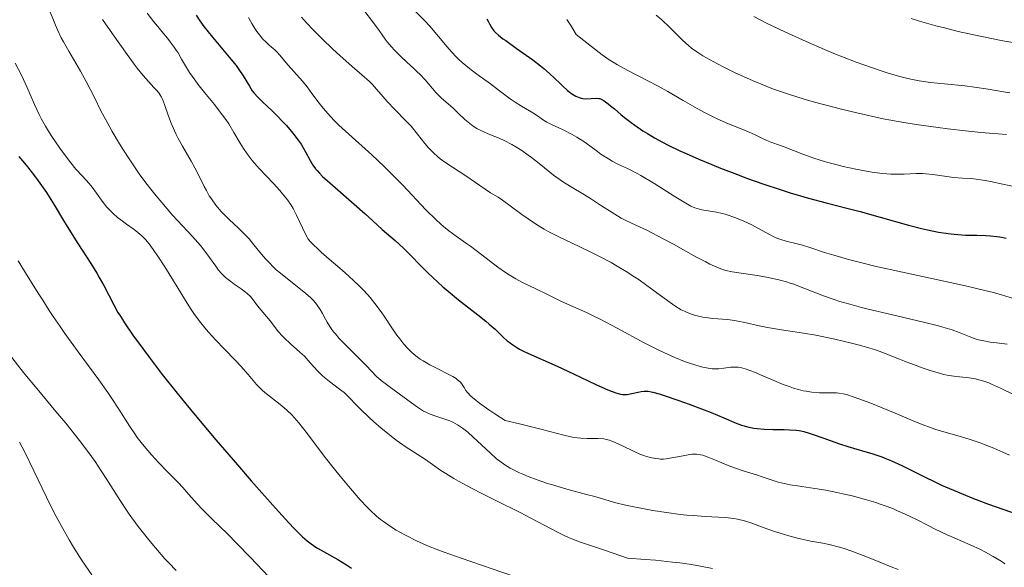
# Model space of a CAD drawing. Units: metres. Extents: x 657139 to 661662, y 4755285 to 4758358.
# Drawn here: x 659632 to 659770, y 4756190 to 4756267 of the extents above; entities that cross this region are included whole.
import ezdxf

# ---------------------------------------------------------------- set-up
doc = ezdxf.new("R2010")
doc.units = ezdxf.units.M
doc.header["$MEASUREMENT"] = 0
for name, color, linetype, lineweight in [('Carátula', 7, 'Continuous', 0), ('Elementos auxiliares', 7, 'Continuous', 0), ('Relieve y altimetría', 7, 'Continuous', 0)]:
    doc.layers.add(name, color=color, linetype=linetype, lineweight=lineweight)

msp = doc.modelspace()

# ---------------------------------------------------------------- linework, layer by layer
at = {"layer": 'Carátula', "color": 7, "linetype": 'Continuous', "lineweight": 0}
msp.add_3dface([(657208.2, 4755285.3), (661661.99, 4755389.11), (661592.78, 4758358.33), (657138.99, 4758254.52)], dxfattribs=at)
at = {"layer": 'Elementos auxiliares', "color": 250, "linetype": 'Continuous', "lineweight": 0}
msp.add_3dface([(658083.66, 4755699.57), (661483.22, 4755778.81), (661428.65, 4758092.2), (658030.25, 4758012.92)], dxfattribs=at)
at = {"layer": 'Relieve y altimetría', "color": 36, "linetype": 'Continuous', "lineweight": 0, "flags": 128}
for points, elevation in [([(659631.63, 4756275.97), (659632.41, 4756274.45), (659632.84, 4756273.68), (659633.73, 4756272.12), (659634.37, 4756271.06), (659635.77, 4756268.9), (659636.11, 4756268.3), (659636.27, 4756267.98), (659636.72, 4756266.9), (659637.19, 4756265.74), (659637.47, 4756265.08)], 1185), ([(659650.06, 4756267.41), (659651.01, 4756266.19), (659651.53, 4756265.54), (659652.1, 4756264.85), (659652.9, 4756263.9), (659653.29, 4756263.4), (659653.86, 4756262.63), (659654.13, 4756262.23), (659654.39, 4756261.83), (659654.88, 4756260.98), (659655.58, 4756259.77), (659655.99, 4756259.11), (659656.72, 4756258.04), (659657.15, 4756257.47), (659658.11, 4756256.27), (659659.49, 4756254.58), (659660.16, 4756253.73), (659661.09, 4756252.48), (659661.5, 4756251.87), (659662.22, 4756250.68), (659663.1, 4756249.16), (659663.56, 4756248.41), (659664.06, 4756247.67), (659664.34, 4756247.3), (659664.78, 4756246.74), (659665.75, 4756245.62), (659667.78, 4756243.49), (659668.68, 4756242.52), (659669.06, 4756242.07), (659669.72, 4756241.23), (659670.24, 4756240.46), (659670.53, 4756239.98), (659671.02, 4756239.06), (659672.25, 4756236.39), (659672.48, 4756235.98), (659672.61, 4756235.78), (659672.84, 4756235.47), (659673.32, 4756234.94), (659674.02, 4756234.28), (659674.47, 4756233.88), (659675.6, 4756232.91), (659677.41, 4756231.36), (659678.36, 4756230.51), (659679.75, 4756229.21), (659680.39, 4756228.56), (659680.98, 4756227.92), (659681.34, 4756227.5), (659682.01, 4756226.68), (659682.88, 4756225.51), (659683.39, 4756224.77), (659684.29, 4756223.4), (659685.1, 4756222.22), (659685.48, 4756221.69), (659686.05, 4756220.98), (659686.6, 4756220.35), (659686.88, 4756220.06), (659687.16, 4756219.79), (659687.74, 4756219.31), (659688.35, 4756218.87), (659688.77, 4756218.6), (659689.69, 4756218.08), (659690.83, 4756217.5), (659692.3, 4756216.77), (659692.92, 4756216.44), (659693.41, 4756216.12), (659693.61, 4756215.97), (659693.96, 4756215.66), (659694.15, 4756215.43), (659694.51, 4756214.9), (659694.78, 4756214.46), (659694.99, 4756214.18), (659695.45, 4756213.68), (659696.19, 4756213.04), (659696.68, 4756212.66)], 1195), ([(659679.91, 4756268.59), (659682.38, 4756265.33), (659683, 4756264.37), (659683.43, 4756263.78), (659683.72, 4756263.41), (659684.31, 4756262.7), (659684.75, 4756262.21), (659685.62, 4756261.32), (659686.46, 4756260.54), (659687.46, 4756259.63), (659687.9, 4756259.22), (659688.34, 4756258.8), (659689.05, 4756258.06)], 1215), ([(659687.73, 4756267.62), (659688.98, 4756266.37), (659689.71, 4756265.59), (659690.93, 4756264.14), (659692.13, 4756262.71), (659692.76, 4756262), (659693.41, 4756261.31), (659693.74, 4756260.98), (659694.25, 4756260.5), (659695.27, 4756259.64), (659696.29, 4756258.86), (659698.22, 4756257.48), (659699.5, 4756256.53), (659700.99, 4756255.41), (659701.66, 4756254.94), (659702.58, 4756254.36), (659703.68, 4756253.73), (659704.16, 4756253.44), (659704.83, 4756252.99), (659705.67, 4756252.41), (659706.1, 4756252.14), (659706.79, 4756251.79), (659707.82, 4756251.33), (659708.4, 4756251.06), (659709.69, 4756250.39), (659710.35, 4756250.01), (659711.3, 4756249.41), (659712.16, 4756248.8), (659713.21, 4756248.02), (659713.72, 4756247.64), (659714.77, 4756246.96), (659715.3, 4756246.65), (659716.09, 4756246.24), (659716.62, 4756246), (659717.42, 4756245.63), (659717.91, 4756245.4), (659718.8, 4756244.93), (659719.33, 4756244.62), (659721.26, 4756243.46), (659724.01, 4756241.75), (659725.16, 4756241.04), (659726.34, 4756240.35), (659726.89, 4756240.09), (659727.2, 4756239.98), (659727.85, 4756239.83), (659729.91, 4756239.48), (659730.72, 4756239.3), (659731.13, 4756239.2), (659731.55, 4756239.08), (659732.38, 4756238.8), (659733.22, 4756238.48), (659733.78, 4756238.24), (659734.88, 4756237.7), (659737.35, 4756236.35), (659738.15, 4756235.95), (659738.54, 4756235.79), (659738.93, 4756235.64), (659739.71, 4756235.4), (659741.23, 4756235.04), (659741.98, 4756234.85), (659743.14, 4756234.49), (659745.09, 4756233.84), (659746.4, 4756233.43), (659748.61, 4756232.82), (659749.92, 4756232.48), (659752.14, 4756231.93), (659756.02, 4756231.05), (659764.88, 4756229.13)], 1220), ([(659643.77, 4756266.51), (659645.2, 4756264.51), (659647.25, 4756261.6), (659648.22, 4756260.28), (659648.67, 4756259.7), (659649.5, 4756258.68), (659650.22, 4756257.85), (659651, 4756256.99), (659651.31, 4756256.65), (659651.67, 4756256.22), (659651.82, 4756256.02), (659652.07, 4756255.63), (659652.21, 4756255.34), (659652.5, 4756254.6), (659653.06, 4756252.98), (659653.44, 4756251.98)], 1190), ([(659664.29, 4756266.83), (659664.74, 4756265.99), (659665.18, 4756265.27), (659665.46, 4756264.85), (659665.99, 4756264.14), (659666.25, 4756263.84), (659666.73, 4756263.33), (659667.18, 4756262.92), (659667.71, 4756262.47), (659667.95, 4756262.26), (659668.19, 4756262.03), (659668.63, 4756261.58), (659669.85, 4756260.12), (659670.62, 4756259.25), (659671.83, 4756257.87), (659672.48, 4756257.06), (659673.17, 4756256.15), (659674.18, 4756254.81), (659674.76, 4756254.08), (659675.76, 4756252.93), (659676.33, 4756252.33), (659676.96, 4756251.72), (659678.35, 4756250.42), (659681.56, 4756247.54), (659683.29, 4756245.91), (659684.16, 4756245.05), (659685.9, 4756243.26), (659689.16, 4756239.83), (659690.58, 4756238.42), (659691.22, 4756237.84), (659691.62, 4756237.49), (659692.37, 4756236.87), (659693.41, 4756236.1), (659694.73, 4756235.18), (659695.4, 4756234.7), (659697.02, 4756233.48), (659699.25, 4756231.76), (659700.32, 4756231), (659700.82, 4756230.67), (659701.79, 4756230.11), (659702.72, 4756229.62), (659704.6, 4756228.73), (659706.1, 4756227.99), (659708.1, 4756227), (659709.02, 4756226.57), (659711.67, 4756225.41), (659712.82, 4756224.86), (659713.5, 4756224.52), (659715.98, 4756223.19), (659719.8, 4756221.13), (659721.66, 4756220.19), (659722.52, 4756219.78), (659724.09, 4756219.08), (659725.46, 4756218.54), (659726.27, 4756218.25), (659726.76, 4756218.09), (659727.62, 4756217.83), (659728.03, 4756217.73), (659728.74, 4756217.58), (659729.32, 4756217.51), (659729.65, 4756217.5), (659730.27, 4756217.52), (659730.96, 4756217.6), (659731.89, 4756217.71), (659732.34, 4756217.74), (659732.75, 4756217.74), (659732.96, 4756217.72), (659733.31, 4756217.67), (659733.95, 4756217.51), (659734.76, 4756217.23), (659735.26, 4756217.03), (659736.44, 4756216.52), (659738.29, 4756215.72), (659739.27, 4756215.32), (659740.25, 4756214.95), (659740.73, 4756214.79), (659741.43, 4756214.58), (659742.09, 4756214.42), (659742.51, 4756214.34), (659743.31, 4756214.22), (659744.38, 4756214.15), (659746.1, 4756214.15), (659746.77, 4756214.13), (659747.08, 4756214.1), (659747.7, 4756213.99), (659748.15, 4756213.88), (659749.25, 4756213.52), (659751.58, 4756212.66), (659752.93, 4756212.13), (659754.98, 4756211.29), (659757.52, 4756210.2), (659758.77, 4756209.69), (659760.05, 4756209.22), (659760.72, 4756209), (659762.13, 4756208.58)], 1205), ([(659671.71, 4756266.86), (659672.03, 4756266.48), (659672.58, 4756265.86), (659673.2, 4756265.21), (659674.6, 4756263.81), (659676.09, 4756262.38), (659677.06, 4756261.48), (659678.79, 4756259.92), (659680.15, 4756258.75), (659681.25, 4756257.81), (659681.65, 4756257.43), (659682.23, 4756256.77), (659683.15, 4756255.67), (659683.73, 4756255.01), (659684.8, 4756253.91), (659686.36, 4756252.32), (659687.08, 4756251.54), (659688, 4756250.44), (659689.02, 4756249.13), (659689.5, 4756248.54), (659689.75, 4756248.27), (659690.26, 4756247.75), (659690.8, 4756247.28), (659691.17, 4756246.98), (659691.94, 4756246.41), (659694.77, 4756244.6), (659697.45, 4756242.7), (659698.23, 4756242.22), (659699.3, 4756241.58), (659699.91, 4756241.17), (659700.98, 4756240.38), (659702.62, 4756239.15), (659703.49, 4756238.53), (659704.82, 4756237.66), (659705.75, 4756237.11), (659706.4, 4756236.75), (659707.8, 4756236.02), (659709.57, 4756235.17), (659712.13, 4756233.96), (659713.43, 4756233.31), (659715.14, 4756232.4), (659715.98, 4756231.93), (659717.23, 4756231.17), (659718.46, 4756230.38), (659719.07, 4756229.97), (659720.86, 4756228.68), (659723.08, 4756227.04), (659724.08, 4756226.35), (659724.99, 4756225.8), (659725.42, 4756225.58), (659725.71, 4756225.44), (659726.27, 4756225.21), (659726.82, 4756225.02), (659727.2, 4756224.92), (659727.99, 4756224.76), (659728.45, 4756224.68), (659729.43, 4756224.58), (659731.45, 4756224.4), (659732.45, 4756224.28), (659732.94, 4756224.2), (659733.9, 4756224.01), (659735.91, 4756223.54), (659737.06, 4756223.31), (659739.05, 4756222.98), (659742.15, 4756222.5), (659743.86, 4756222.21), (659744.74, 4756222.04), (659746.54, 4756221.66), (659748.88, 4756221.11), (659749.98, 4756220.82), (659751.46, 4756220.4), (659752.1, 4756220.19), (659753.25, 4756219.79), (659754.28, 4756219.39), (659755.61, 4756218.84), (659756.32, 4756218.56), (659757.92, 4756217.95), (659758.76, 4756217.64), (659760.03, 4756217.22), (659761.23, 4756216.87), (659761.78, 4756216.72), (659762.3, 4756216.61), (659763.21, 4756216.45), (659764.01, 4756216.36), (659764.95, 4756216.27), (659765.39, 4756216.23)], 1210), ([(659708.93, 4756266.52), (659709.5, 4756265.67), (659709.79, 4756265.2), (659710.23, 4756264.44), (659713.89, 4756261.57), (659714.88, 4756260.88), (659715.44, 4756260.53), (659716.06, 4756260.16), (659717.48, 4756259.39)], 1230), ([(659721.47, 4756267.15), (659722.27, 4756266.47), (659723.34, 4756265.46), (659724.59, 4756264.18), (659725.19, 4756263.59), (659725.99, 4756262.86), (659726.42, 4756262.51), (659727.15, 4756261.98), (659728.01, 4756261.44), (659728.5, 4756261.14), (659730.05, 4756260.3), (659730.95, 4756259.84), (659732.46, 4756259.11), (659735.08, 4756257.93), (659736.88, 4756257.16), (659737.94, 4756256.75), (659739.88, 4756256.08), (659742.37, 4756255.32), (659743.87, 4756254.9), (659747.48, 4756253.96), (659749.62, 4756253.44), (659753.32, 4756252.59), (659756.19, 4756252.09), (659757.92, 4756251.8), (659761.02, 4756251.35), (659762.39, 4756251.17), (659764.85, 4756250.89), (659766.99, 4756250.69), (659769.46, 4756250.49), (659770.6, 4756250.39)], 1235), ([(659735.15, 4756266.97), (659736.87, 4756266.08), (659738.74, 4756265.16), (659740.02, 4756264.56), (659742.52, 4756263.42), (659745.07, 4756262.31), (659746.62, 4756261.67), (659747.62, 4756261.28), (659749.54, 4756260.54), (659751.66, 4756259.79), (659753.02, 4756259.34), (659753.87, 4756259.06), (659755.44, 4756258.59), (659756.79, 4756258.24), (659757.42, 4756258.1), (659758.37, 4756257.92), (659759.96, 4756257.69), (659761.9, 4756257.49), (659764.75, 4756257.2), (659766.14, 4756257.04), (659768.04, 4756256.76), (659770.19, 4756256.4), (659771.09, 4756256.26)], 1240), ([(659757.25, 4756266.66), (659758.42, 4756266.3), (659760.7, 4756265.65), (659761.92, 4756265.34), (659763.84, 4756264.86), (659766.9, 4756264.18), (659770.12, 4756263.54), (659771.79, 4756263.25)], 1245), ([(659637.47, 4756265.08), (659638, 4756263.98), (659638.31, 4756263.38), (659639.04, 4756262.09), (659640.68, 4756259.28), (659641.48, 4756257.84), (659642.6, 4756255.66), (659643.62, 4756253.63), (659644.19, 4756252.54), (659645.15, 4756250.79), (659646.17, 4756249.09), (659646.72, 4756248.19), (659647.61, 4756246.83), (659649.04, 4756244.75), (659650.04, 4756243.39), (659650.55, 4756242.73), (659651.32, 4756241.76), (659652.09, 4756240.83), (659653.61, 4756239.09), (659656.39, 4756236.08), (659657.52, 4756234.8), (659658, 4756234.21), (659658.8, 4756233.14), (659659.68, 4756231.91), (659660.08, 4756231.37), (659660.49, 4756230.88), (659660.71, 4756230.65), (659661.05, 4756230.33), (659661.77, 4756229.74), (659662.27, 4756229.38), (659663.22, 4756228.73), (659663.84, 4756228.28), (659664.1, 4756228.06), (659664.54, 4756227.63), (659664.9, 4756227.19), (659665.55, 4756226.32), (659667.29, 4756224.23), (659668.5, 4756222.67), (659668.98, 4756222.13), (659669.25, 4756221.85), (659670.16, 4756221.01), (659671.48, 4756219.85), (659672.11, 4756219.26), (659672.94, 4756218.35), (659674.01, 4756217.15), (659674.61, 4756216.56), (659674.94, 4756216.27), (659675.64, 4756215.7), (659677.05, 4756214.65), (659677.67, 4756214.17), (659677.93, 4756213.94), (659678.41, 4756213.49), (659679.39, 4756212.46), (659680.02, 4756211.8), (659681.14, 4756210.72), (659681.8, 4756210.12), (659682.86, 4756209.19), (659683.99, 4756208.26), (659684.56, 4756207.82), (659685.13, 4756207.4), (659686.24, 4756206.62), (659689.08, 4756204.78), (659690.09, 4756204.08), (659691.27, 4756203.24), (659691.95, 4756202.79), (659693.07, 4756202.11), (659693.73, 4756201.73), (659694.86, 4756201.11), (659696.84, 4756200.07), (659699.15, 4756198.91), (659702.37, 4756197.31), (659703.88, 4756196.53), (659707.6, 4756194.55), (659708.64, 4756194.04), (659709.14, 4756193.82), (659709.63, 4756193.62), (659710.72, 4756193.23), (659714.34, 4756192.02), (659717.44, 4756190.93), (659719.91, 4756190.75), (659721.35, 4756190.62), (659723.76, 4756190.38), (659724.76, 4756190.26), (659726.4, 4756190.03), (659727.66, 4756189.82), (659729.38, 4756189.48)], 1185), ([(659631.54, 4756260.4), (659632.45, 4756258.62), (659633.17, 4756257.09), (659634.26, 4756254.6), (659634.91, 4756253.2), (659635.25, 4756252.55), (659635.78, 4756251.58), (659636.37, 4756250.6), (659636.7, 4756250.09), (659637.8, 4756248.48), (659638.32, 4756247.76), (659639.35, 4756246.4), (659640.06, 4756245.53), (659640.96, 4756244.54), (659641.91, 4756243.53), (659642.33, 4756243.02), (659642.96, 4756242.14), (659643.87, 4756240.85), (659644.39, 4756240.2), (659644.68, 4756239.89), (659645.28, 4756239.29), (659645.91, 4756238.74), (659646.34, 4756238.4), (659647.15, 4756237.8), (659648.25, 4756237.04), (659648.76, 4756236.65), (659649.29, 4756236.18)], 1180), ([(659717.48, 4756259.39), (659721.72, 4756257.19), (659723.11, 4756256.43), (659725.23, 4756255.14), (659727.21, 4756254.02), (659728.34, 4756253.42), (659730.04, 4756252.58), (659731.59, 4756251.9), (659733.39, 4756251.17), (659734.18, 4756250.85), (659735.25, 4756250.37), (659736.46, 4756249.8), (659736.99, 4756249.56), (659737.71, 4756249.28), (659738.76, 4756248.91), (659739.4, 4756248.68), (659742.04, 4756247.63), (659743.71, 4756247.03), (659745.55, 4756246.47), (659746.84, 4756246.12), (659747.72, 4756245.9), (659749.48, 4756245.52), (659751.22, 4756245.2), (659752.06, 4756245.07), (659753.26, 4756244.92), (659754.37, 4756244.83), (659754.88, 4756244.81), (659755.37, 4756244.8), (659756.26, 4756244.83), (659757.94, 4756244.91), (659758.81, 4756244.9), (659759.28, 4756244.87), (659760.26, 4756244.76), (659762.25, 4756244.48), (659763.18, 4756244.36), (659764.44, 4756244.27), (659765.64, 4756244.19), (659766.35, 4756244.12), (659767.63, 4756243.93), (659768.38, 4756243.79), (659770.08, 4756243.44), (659771.87, 4756243.03)], 1230), ([(659689.05, 4756258.06), (659690.07, 4756256.84), (659690.53, 4756256.3), (659690.78, 4756256.05), (659691.31, 4756255.54), (659692.96, 4756254.08), (659693.69, 4756253.37), (659694.61, 4756252.5), (659695.07, 4756252.1), (659695.8, 4756251.56), (659696.31, 4756251.25), (659696.66, 4756251.05), (659697.38, 4756250.7), (659698.21, 4756250.36), (659699.45, 4756249.86), (659700.16, 4756249.54), (659701.2, 4756248.99), (659701.76, 4756248.67), (659702.63, 4756248.12), (659703.52, 4756247.51), (659703.96, 4756247.18), (659705.28, 4756246.14), (659707.06, 4756244.69), (659707.99, 4756244.01), (659708.47, 4756243.68), (659709.44, 4756243.07), (659711.42, 4756241.91), (659712.4, 4756241.32), (659713.81, 4756240.4), (659715.65, 4756239.2), (659716.57, 4756238.65), (659717.04, 4756238.4), (659718.01, 4756237.93), (659720.23, 4756236.9), (659721.57, 4756236.23), (659723.88, 4756234.99), (659727.04, 4756233.23), (659728.41, 4756232.5), (659728.99, 4756232.2), (659729.98, 4756231.75), (659730.78, 4756231.45), (659731.25, 4756231.31), (659732.13, 4756231.12), (659735.62, 4756230.6), (659736.92, 4756230.36), (659737.6, 4756230.22), (659738.66, 4756229.98), (659739.73, 4756229.69), (659740.26, 4756229.53), (659740.78, 4756229.36), (659741.82, 4756228.98), (659743.88, 4756228.17), (659744.94, 4756227.76), (659746.43, 4756227.23), (659747.25, 4756226.97), (659748.64, 4756226.56), (659750.28, 4756226.12), (659751.21, 4756225.88), (659754.45, 4756225.12), (659758.95, 4756224.07), (659760.87, 4756223.59), (659761.67, 4756223.36), (659762.97, 4756222.96), (659763.96, 4756222.61), (659765.37, 4756222.03), (659766.21, 4756221.72), (659766.66, 4756221.59), (659767.41, 4756221.41), (659768.31, 4756221.25), (659768.83, 4756221.18), (659770.69, 4756220.96)], 1215), ([(659653.44, 4756251.98), (659653.88, 4756250.92), (659654.13, 4756250.38), (659654.4, 4756249.83), (659654.99, 4756248.74), (659656.21, 4756246.66), (659656.76, 4756245.72), (659657.41, 4756244.47), (659658.07, 4756243.1), (659658.36, 4756242.53), (659658.77, 4756241.79), (659659.06, 4756241.34), (659659.69, 4756240.49), (659660.45, 4756239.59), (659660.89, 4756239.12), (659661.62, 4756238.39), (659662.15, 4756237.9), (659662.93, 4756237.19), (659663.35, 4756236.79), (659664, 4756236.11), (659664.34, 4756235.73), (659665.04, 4756234.88), (659666.08, 4756233.61), (659666.66, 4756232.94), (659667.3, 4756232.26), (659667.63, 4756231.92), (659668.17, 4756231.41), (659668.74, 4756230.92), (659669.96, 4756229.95), (659671.58, 4756228.7), (659672.33, 4756228.09), (659673, 4756227.48), (659673.3, 4756227.18), (659673.69, 4756226.74), (659673.92, 4756226.44), (659674.32, 4756225.84), (659674.66, 4756225.25), (659675.09, 4756224.46), (659675.31, 4756224.06), (659675.67, 4756223.46), (659675.87, 4756223.15), (659676.21, 4756222.69), (659676.46, 4756222.39), (659677, 4756221.77), (659677.88, 4756220.86), (659679.66, 4756219.1), (659680.82, 4756217.91), (659682.2, 4756216.49), (659682.89, 4756215.86), (659683.25, 4756215.56), (659683.98, 4756215), (659686.12, 4756213.48), (659687.96, 4756212.11), (659688.54, 4756211.73), (659688.84, 4756211.56), (659689.15, 4756211.4), (659689.77, 4756211.14), (659690.41, 4756210.91), (659691.26, 4756210.63), (659691.68, 4756210.49), (659692.52, 4756210.18), (659692.94, 4756209.99), (659693.6, 4756209.64), (659694.29, 4756209.18), (659694.65, 4756208.91), (659695.03, 4756208.6), (659695.81, 4756207.91), (659698.16, 4756205.69), (659699.07, 4756204.88), (659699.52, 4756204.52), (659700.23, 4756204.03), (659701, 4756203.56), (659701.44, 4756203.33), (659702.3, 4756202.91), (659702.77, 4756202.7), (659703.52, 4756202.38), (659704.75, 4756201.91), (659706.07, 4756201.46), (659706.76, 4756201.24), (659708.92, 4756200.62), (659711.68, 4756199.88), (659712.88, 4756199.56), (659715.81, 4756198.71), (659716.95, 4756198.42), (659717.61, 4756198.27), (659719.77, 4756197.84), (659720.99, 4756197.62), (659722.92, 4756197.32), (659724.85, 4756197.06), (659725.78, 4756196.96), (659726.67, 4756196.89), (659728.33, 4756196.78), (659731.16, 4756196.63), (659732.34, 4756196.5), (659732.87, 4756196.41), (659733.84, 4756196.18), (659734.75, 4756195.89), (659736.63, 4756195.18), (659738.07, 4756194.66), (659738.85, 4756194.41), (659740.06, 4756194.05)], 1190), ([(659649.29, 4756236.18), (659649.57, 4756235.9), (659649.85, 4756235.59), (659650.45, 4756234.86), (659651.1, 4756233.98), (659651.56, 4756233.32), (659652.54, 4756231.81), (659653.74, 4756229.84), (659655.41, 4756227.1), (659656.23, 4756225.84), (659656.62, 4756225.26), (659657.39, 4756224.2), (659658.15, 4756223.25), (659658.65, 4756222.66), (659659.67, 4756221.54), (659660.87, 4756220.3), (659662.45, 4756218.67), (659663.19, 4756217.88), (659664.2, 4756216.72), (659665.4, 4756215.32), (659665.96, 4756214.73), (659666.24, 4756214.47), (659666.79, 4756213.99), (659668.49, 4756212.7), (659669.29, 4756212.03), (659669.71, 4756211.65), (659670.34, 4756211.02), (659671, 4756210.31), (659671.33, 4756209.92), (659672.35, 4756208.62), (659673.93, 4756206.51), (659674.88, 4756205.26), (659676.33, 4756203.41), (659677.11, 4756202.45), (659678.29, 4756201.03), (659679.95, 4756199.12), (659680.91, 4756198.09), (659681.36, 4756197.64), (659682.23, 4756196.84), (659682.81, 4756196.37), (659683.21, 4756196.06), (659684.05, 4756195.47), (659684.99, 4756194.87), (659685.51, 4756194.56), (659686.37, 4756194.09), (659687.85, 4756193.35), (659689.62, 4756192.58), (659690.62, 4756192.17), (659691.71, 4756191.76), (659694.09, 4756190.9), (659701.45, 4756188.4)], 1180), ([(659631.97, 4756232.66), (659632.31, 4756232.05), (659632.96, 4756230.97), (659634.78, 4756228.12), (659635.4, 4756227.15), (659636.32, 4756225.68), (659636.87, 4756224.84), (659637.83, 4756223.42), (659638.39, 4756222.62), (659640.38, 4756219.88), (659643.26, 4756215.97), (659644.55, 4756214.16), (659645.11, 4756213.33), (659646.09, 4756211.85), (659647.63, 4756209.41), (659648.32, 4756208.37), (659648.67, 4756207.87), (659649.39, 4756206.93), (659650.13, 4756206.03), (659650.64, 4756205.45), (659651.68, 4756204.32), (659652.87, 4756203.1), (659654.38, 4756201.56), (659655.05, 4756200.85), (659655.91, 4756199.87), (659657.07, 4756198.54), (659657.78, 4756197.78), (659659.13, 4756196.44), (659661.35, 4756194.28), (659662.59, 4756193.04), (659664.53, 4756191.02), (659667.1, 4756188.28)], 1170), ([(659764.88, 4756229.13), (659767.59, 4756228.5), (659768.8, 4756228.19), (659769.89, 4756227.89), (659771.75, 4756227.32)], 1220), ([(659631.06, 4756219.08), (659632.19, 4756217.63), (659632.89, 4756216.76), (659634.6, 4756214.71), (659637.26, 4756211.53), (659638.63, 4756209.87), (659640.58, 4756207.43), (659641.46, 4756206.27), (659642.26, 4756205.18), (659642.74, 4756204.49), (659643.62, 4756203.18), (659644.41, 4756201.96), (659645.85, 4756199.65), (659646.95, 4756197.96), (659647.54, 4756197.1), (659648.79, 4756195.39), (659650.09, 4756193.73), (659650.94, 4756192.69), (659651.49, 4756192.04), (659652.53, 4756190.85), (659653.07, 4756190.26)], 1165), ([(659765.39, 4756216.23), (659766.27, 4756216.08), (659766.72, 4756215.97), (659767.41, 4756215.77), (659768.14, 4756215.51), (659768.52, 4756215.35), (659769.77, 4756214.78), (659771.77, 4756213.81)], 1210), ([(659696.68, 4756212.66), (659697.98, 4756211.74), (659698.81, 4756211.19), (659700.3, 4756210.26), (659702.29, 4756209.78), (659705.28, 4756209.03), (659708.52, 4756208.17), (659709.48, 4756207.95), (659709.94, 4756207.88), (659710.87, 4756207.78), (659711.77, 4756207.73), (659713.33, 4756207.7), (659714.1, 4756207.65), (659714.43, 4756207.6), (659714.91, 4756207.48), (659715.15, 4756207.4), (659715.71, 4756207.17), (659716.75, 4756206.68), (659718.36, 4756205.9), (659719.16, 4756205.54), (659719.84, 4756205.28), (659720.16, 4756205.17), (659720.64, 4756205.03), (659721.36, 4756204.89), (659721.85, 4756204.85), (659722.09, 4756204.84), (659722.47, 4756204.84), (659722.86, 4756204.87), (659723.67, 4756204.99), (659725.24, 4756205.3), (659725.95, 4756205.43), (659726.5, 4756205.5), (659726.76, 4756205.51), (659727.14, 4756205.5), (659727.7, 4756205.43), (659727.99, 4756205.36), (659728.64, 4756205.16), (659729.78, 4756204.7), (659731.54, 4756203.95), (659732.45, 4756203.59), (659733.8, 4756203.12), (659735.52, 4756202.61), (659736.32, 4756202.36), (659738.59, 4756201.61), (659739.4, 4756201.4), (659739.82, 4756201.3), (659740.28, 4756201.22), (659741.27, 4756201.07), (659743.72, 4756200.72), (659745.26, 4756200.46), (659746.83, 4756200.15), (659747.66, 4756199.97), (659748.96, 4756199.66), (659750.96, 4756199.12), (659752.27, 4756198.72), (659752.91, 4756198.51), (659753.85, 4756198.18), (659754.74, 4756197.83), (659755.31, 4756197.59), (659756.39, 4756197.11), (659757.89, 4756196.38), (659759.7, 4756195.44), (659760.53, 4756195.02), (659762.28, 4756194.2), (659764.44, 4756193.27), (659765.5, 4756192.81), (659766.95, 4756192.13), (659767.67, 4756191.76), (659768.76, 4756191.16), (659769.85, 4756190.5), (659770.39, 4756190.15)], 1195), ([(659762.13, 4756208.58), (659764.29, 4756207.96), (659765.52, 4756207.57), (659766.9, 4756207.09), (659767.64, 4756206.82), (659768.83, 4756206.34), (659770.12, 4756205.79), (659771.02, 4756205.39)], 1205), ([(659632.13, 4756207.22), (659632.88, 4756205.8), (659634.16, 4756203.17), (659635.93, 4756199.47), (659636.83, 4756197.65), (659637.29, 4756196.77), (659638.2, 4756195.09), (659639.11, 4756193.49), (659639.71, 4756192.48), (659640.93, 4756190.56), (659642.27, 4756188.59)], 1160), ([(659740.06, 4756194.05), (659741.3, 4756193.72), (659741.92, 4756193.58), (659743.16, 4756193.33), (659744.85, 4756193.02), (659745.75, 4756192.83), (659747.19, 4756192.46), (659747.97, 4756192.23), (659748.79, 4756191.95), (659750.52, 4756191.31), (659752.26, 4756190.61), (659754.43, 4756189.7), (659755.39, 4756189.31)], 1190), ([(659653.07, 4756190.26), (659654.11, 4756189.19)], 1165)]:
    msp.add_lwpolyline(points, dxfattribs=dict(at, elevation=elevation))
at = {"layer": 'Relieve y altimetría', "color": 36, "linetype": 'Continuous', "lineweight": 30, "flags": 128}
for points, elevation in [([(659656.94, 4756267.12), (659657.46, 4756266.34), (659658.02, 4756265.57), (659659.21, 4756264.05), (659661.56, 4756261.25), (659662.52, 4756260.06), (659662.91, 4756259.53), (659663.52, 4756258.61), (659664.39, 4756257.15), (659664.8, 4756256.53), (659665.04, 4756256.23), (659665.57, 4756255.64), (659666.16, 4756255.05), (659667.04, 4756254.23), (659667.5, 4756253.79), (659668.45, 4756252.85), (659668.91, 4756252.36), (659669.59, 4756251.63), (659670.51, 4756250.57), (659671.25, 4756249.61), (659671.65, 4756249.02)], 1200), ([(659697.72, 4756266.61), (659697.92, 4756266.19), (659698.06, 4756265.92), (659698.37, 4756265.42), (659698.71, 4756264.96), (659698.93, 4756264.72), (659699.36, 4756264.33), (659699.96, 4756263.84), (659700.35, 4756263.56), (659701.83, 4756262.5), (659704.14, 4756260.85), (659705.22, 4756260.03), (659705.69, 4756259.64), (659706.52, 4756258.93), (659707.21, 4756258.28), (659707.98, 4756257.53), (659708.32, 4756257.2), (659709.03, 4756256.58), (659709.46, 4756256.25), (659709.72, 4756256.07), (659710.2, 4756255.77), (659710.67, 4756255.56), (659710.96, 4756255.47), (659711.16, 4756255.43), (659711.57, 4756255.4), (659713.14, 4756255.47), (659713.41, 4756255.45), (659713.54, 4756255.42), (659713.76, 4756255.34), (659714.17, 4756255.12), (659714.71, 4756254.71), (659715.06, 4756254.43), (659715.6, 4756253.97), (659716.51, 4756253.2), (659717.04, 4756252.76), (659717.96, 4756252.06)], 1225), ([(659717.96, 4756252.06), (659718.47, 4756251.68), (659719.6, 4756250.91), (659720.23, 4756250.51), (659721.24, 4756249.91), (659722.35, 4756249.3), (659723.14, 4756248.9), (659724.79, 4756248.09), (659725.66, 4756247.7), (659727.44, 4756246.91), (659729.26, 4756246.16), (659730.47, 4756245.67), (659732.85, 4756244.76), (659734.14, 4756244.28), (659736.58, 4756243.41), (659738.85, 4756242.66), (659740.26, 4756242.21), (659742.81, 4756241.46), (659745.29, 4756240.8), (659748.41, 4756240.02), (659750.09, 4756239.58), (659752.91, 4756238.78), (659756.84, 4756237.67), (659758.67, 4756237.2), (659759.52, 4756237), (659761.06, 4756236.7), (659762.44, 4756236.49), (659763.29, 4756236.39), (659764.84, 4756236.28), (659766.43, 4756236.24), (659767.73, 4756236.21), (659768.35, 4756236.18), (659769.25, 4756236.08), (659769.69, 4756236.01), (659770.57, 4756235.82)], 1225), ([(659671.65, 4756249.02), (659671.89, 4756248.63), (659672.3, 4756247.88), (659672.9, 4756246.72), (659673.31, 4756246.07), (659673.67, 4756245.59), (659673.88, 4756245.34), (659674.24, 4756244.94), (659674.66, 4756244.51), (659675.66, 4756243.59), (659676.78, 4756242.61), (659678.35, 4756241.27), (659679.11, 4756240.62), (659680.65, 4756239.24), (659682.34, 4756237.69), (659683.04, 4756237.06), (659684.86, 4756235.5), (659686.01, 4756234.43), (659689.43, 4756230.99), (659690.82, 4756229.67), (659691.54, 4756229.02), (659692.27, 4756228.39), (659693.73, 4756227.19), (659696.44, 4756225.07), (659697.57, 4756224.18), (659698.05, 4756223.77), (659698.86, 4756223.06), (659700.06, 4756221.91), (659700.57, 4756221.45), (659700.82, 4756221.24), (659701.35, 4756220.85), (659701.9, 4756220.5), (659702.29, 4756220.27), (659703.15, 4756219.84), (659707.58, 4756217.86), (659709.88, 4756216.78), (659713.02, 4756215.3), (659714.35, 4756214.7), (659714.9, 4756214.47), (659715.78, 4756214.14), (659716.44, 4756213.96), (659716.8, 4756213.9), (659717.01, 4756213.89), (659717.4, 4756213.9), (659718.06, 4756214.02), (659718.93, 4756214.24), (659719.37, 4756214.32), (659719.76, 4756214.37), (659719.97, 4756214.37), (659720.33, 4756214.34), (659721, 4756214.22), (659721.88, 4756213.99), (659722.44, 4756213.82), (659724.52, 4756213.12), (659726.11, 4756212.54), (659728.21, 4756211.74), (659729.16, 4756211.36), (659730.94, 4756210.63), (659732.7, 4756209.89), (659733.44, 4756209.61), (659733.79, 4756209.5), (659734.48, 4756209.31), (659735.18, 4756209.17), (659735.65, 4756209.1), (659736.63, 4756209.02), (659737.83, 4756208.98), (659739.44, 4756208.96), (659740.18, 4756208.95), (659741.08, 4756208.89), (659741.51, 4756208.83), (659742.19, 4756208.69), (659742.94, 4756208.49), (659743.37, 4756208.35), (659744.86, 4756207.82), (659747.16, 4756206.99), (659748.34, 4756206.59), (659751.86, 4756205.56), (659753.12, 4756205.13), (659753.78, 4756204.87), (659754.46, 4756204.58), (659755.91, 4756203.91), (659759.03, 4756202.37), (659760.67, 4756201.57), (659761.5, 4756201.19), (659763.19, 4756200.45), (659764.86, 4756199.76), (659765.96, 4756199.32), (659768.08, 4756198.52), (659772.26, 4756197.04)], 1200), ([(659632.06, 4756247.32), (659633.1, 4756246.07), (659634.12, 4756244.77), (659634.77, 4756243.9), (659635.94, 4756242.23), (659636.32, 4756241.64), (659637.02, 4756240.53), (659638.32, 4756238.33), (659639.05, 4756237.12), (659640.34, 4756235.09), (659642.16, 4756232.26), (659642.98, 4756230.94), (659643.33, 4756230.33), (659643.96, 4756229.21), (659645.37, 4756226.48), (659645.96, 4756225.42), (659646.29, 4756224.88), (659646.88, 4756223.96), (659648.05, 4756222.24), (659649.53, 4756220.19), (659650.46, 4756218.93), (659652.14, 4756216.72), (659654.24, 4756214.09), (659655.46, 4756212.6), (659656.79, 4756210.98), (659659.7, 4756207.53), (659662.72, 4756204.01), (659664.66, 4756201.77), (659668.06, 4756197.93), (659669.94, 4756195.87), (659670.68, 4756195.09), (659671.86, 4756193.92), (659672.49, 4756193.36), (659672.86, 4756193.07), (659673.56, 4756192.58), (659673.96, 4756192.33), (659674.81, 4756191.86)], 1175), ([(659674.81, 4756191.86), (659676.8, 4756190.75), (659678.04, 4756189.99), (659678.72, 4756189.54)], 1175)]:
    msp.add_lwpolyline(points, dxfattribs=dict(at, elevation=elevation))

doc.saveas('drawing.dxf')
